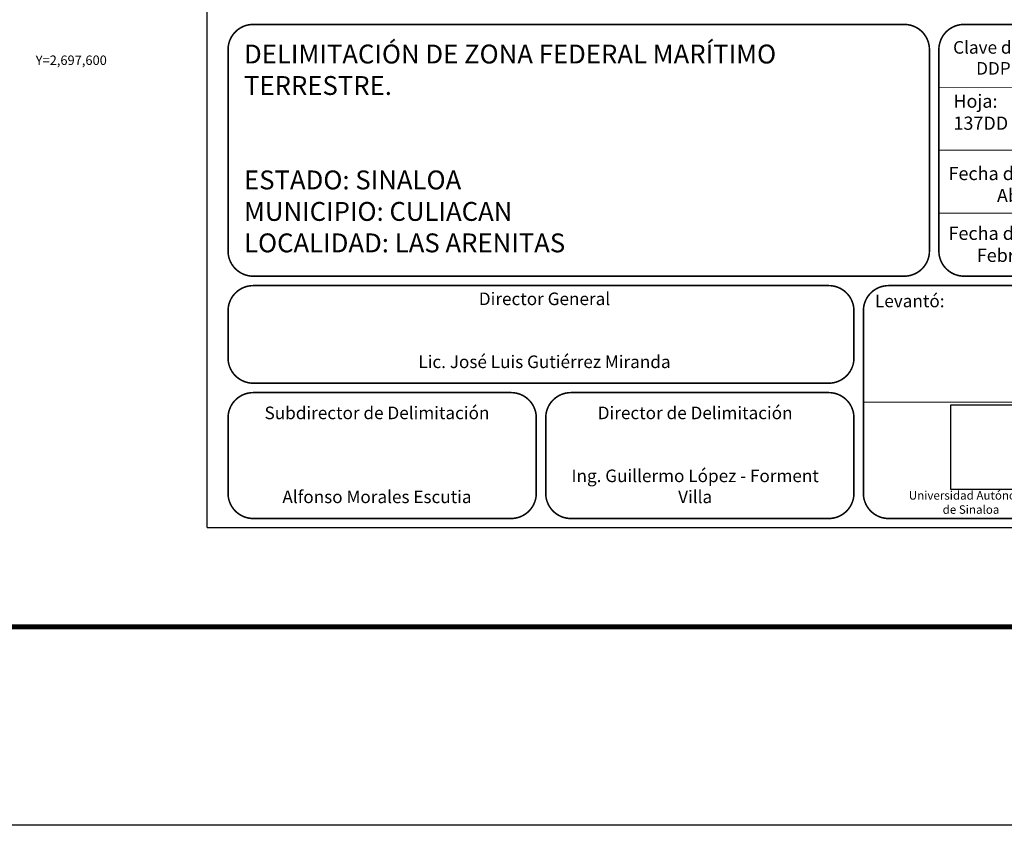
# Model space of a CAD drawing. Units: millimetres. Extents: x 241050 to 243450, y 2697357 to 2699157.
# Drawn here: x 242980 to 243293, y 2697357 to 2697613 of the extents above; entities that cross this region are included whole.
import ezdxf
from ezdxf.enums import TextEntityAlignment as Align

# ---------------------------------------------------------------- set-up
doc = ezdxf.new("R2010")
doc.units = ezdxf.units.MM
doc.linetypes.add('CENTRO1', pattern=[0.44, 0.2, -0.08, 0.08, -0.08])
for name, color, linetype in [('CVL_CUADCON_TIT', 1, 'Continuous'), ('CVL_RET_TX', 2, 'Continuous'), ('Lomo', 7, 'Continuous'), ('MARGEN', 7, 'Continuous')]:
    doc.layers.add(name, color=color, linetype=linetype)
doc.styles.add('MONOTXT4', font='MONOTXT4.shx')
picture_1 = doc.add_image_def('image2.jpg', size_in_pixel=(400, 526))

msp = doc.modelspace()

# ---------------------------------------------------------------- linework, layer by layer
at = {"color": 0}
msp.add_line((241115.45, 2697419.98), (243367.3, 2697419.98), dxfattribs=at)
at = {"layer": 'Lomo', "color": 7}
for q in [(243039.39, 2699049.19, 1.16), (243353.68, 2697451.56, 1.16)]:
    msp.add_line((243039.39, 2697451.56, 1.16), q, dxfattribs=at)
at = {"layer": 'Lomo', "linetype": 'Continuous', "const_width": 0.5, "elevation": 21.16}
for points in [[(243239.39, 2697531.38), (243054.02, 2697531.38, -0.414214), (243046.02, 2697539.38), (243046.02, 2697603.38, -0.414214), (243054.02, 2697611.38), (243239.39, 2697611.38), (243261.02, 2697611.38, -0.414214), (243269.02, 2697603.38), (243269.02, 2697539.38, -0.414214), (243261.02, 2697531.38)], [(243272.02, 2697603.38, -0.414214), (243280.02, 2697611.38), (243338.02, 2697611.38, -0.414214), (243346.02, 2697603.38), (243346.02, 2697539.38, -0.414214), (243338.02, 2697531.38), (243280.02, 2697531.38, -0.414214), (243272.02, 2697539.38)], [(243046.02, 2697520.38, -0.414214), (243054.02, 2697528.38), (243237.02, 2697528.38, -0.414214), (243245.02, 2697520.38), (243245.02, 2697505.38, -0.414214), (243237.02, 2697497.38), (243054.02, 2697497.38, -0.414214), (243046.02, 2697505.38)], [(243248.02, 2697520.38, -0.414214), (243256.02, 2697528.38), (243338.14, 2697528.38, -0.414214), (243346.14, 2697520.38), (243346.14, 2697462.38, -0.414214), (243338.14, 2697454.38), (243256.02, 2697454.38, -0.414214), (243248.02, 2697462.38)], [(243046.02, 2697486.38, -0.414214), (243054.02, 2697494.38), (243136.02, 2697494.38, -0.414214), (243144.02, 2697486.38), (243144.02, 2697462.38, -0.414214), (243136.02, 2697454.38), (243054.02, 2697454.38, -0.414214), (243046.02, 2697462.38)], [(243147.02, 2697486.38, -0.414214), (243155.02, 2697494.38), (243237.02, 2697494.38, -0.414214), (243245.02, 2697486.38), (243245.02, 2697462.38, -0.414214), (243237.02, 2697454.38), (243155.02, 2697454.38, -0.414214), (243147.02, 2697462.38)]]:
    msp.add_lwpolyline(points, format="xyb", close=True, dxfattribs=at)
at = {"layer": 'Lomo', "linetype": 'Continuous', "const_width": 0.3}
for points, elevation in [([(243346.02, 2697591.38), (243272.02, 2697591.38)], 1.16), ([(243346.02, 2697571.38), (243272.02, 2697571.38)], 1.16), ([(243346.02, 2697551.38), (243272.02, 2697551.38)], 1.16), ([(243346.14, 2697491.38), (243248.14, 2697491.38)], 21.16)]:
    msp.add_lwpolyline(points, dxfattribs=dict(at, elevation=elevation))
at = {"layer": 'MARGEN', "color": 255, "linetype": 'Continuous', "elevation": 2.32}
msp.add_lwpolyline([(241050.49, 2699156.89), (243450.49, 2699156.89), (243450.49, 2697356.89), (241050.49, 2697356.89)], close=True, dxfattribs=at)
at = {"layer": 'MARGEN', "color": 0, "linetype": 'Continuous', "const_width": 1.6}
msp.add_lwpolyline([(241115.45, 2697419.98), (243367.3, 2697419.98)], dxfattribs=at)

# ---------------------------------------------------------------- texts
at = {"layer": 'CVL_RET_TX', "color": 0, "style": 'MONOTXT4'}
msp.add_text('Y=2,697,600', height=3, dxfattribs=at).set_placement((243007.48, 2697600), align=Align.MIDDLE_RIGHT)
at = {"layer": 'Lomo', "linetype": 'CENTRO1'}
for s, insert, char_height, width, attachment_point in [('{\\fArial|b0|i0|c0|p34;DELIMITACIÓN DE ZONA FEDERAL MARÍTIMO TERRESTRE.\\P\\P\\PESTADO: SINALOA\\PMUNICIPIO: CULIACAN\\PLOCALIDAD: LAS ARENITAS}', (243051.1, 2697604.97, 1.16), 6, 214.9144, 1), ('{\\fArial|b0|i0|c0|p34;Clave de Plano:\\P      DDPIF/SIN/2007/09}', (243276.55, 2697606.08, 1.16), 4, 66.0608, 1), ('{\\fArial|b0|i0|c0|p34;Fecha de Lev:\\P            Abril 2007}', (243275.08, 2697566.11, 3.48), 4.2, 66.0608, 1), ('{\\fArial|b0|i0|c0|p34;Fecha de Elaboración:\\P       Febrero  2008}', (243275.08, 2697547.11, 3.48), 4.2, 66.0608, 1), ('{\\fArial|b0|i0|c0|p34;Director General\\P\\P\\PLic. José Luis Gutiérrez Miranda}', (243146.63, 2697526.18, 1.16), 4, 182.6342, 2), ('{\\fArial|b0|i0|c0|p34;Levantó:}', (243251.71, 2697525.5, 3.48), 4, 98.0068, 1), ('{\\fArial|b0|i0|c0|p34;Subdirector de Delimitación\\P\\P\\P\\PAlfonso Morales Escutia}', (243093.37, 2697489.94, 3.48), 4, 90.248, 2), ('{\\fArial|b0|i0|c0|p34;Director de Delimitación\\P\\P\\PIng. Guillermo López - Forment Villa}', (243194.53, 2697489.94, 3.48), 4, 90.248, 2), ('{\\fArial|b0|i0|c0|p34;Universidad Autónoma\\Pde Sinaloa}', (243282.24, 2697459.47, 3.48), 2.7, 98.0068, 5)]:
    msp.add_mtext(s, dxfattribs=dict(at, insert=insert, char_height=char_height, width=width, attachment_point=attachment_point))
at = {"layer": 'Lomo', "color": 0, "linetype": 'CENTRO1', "insert": (243276.63, 2697589.1, -18.84), "char_height": 4.2, "width": 65.4856, "attachment_point": 1}
msp.add_mtext('{\\fArial|b0|i0|c0|p34;Hoja:\\P137DD BIS}', dxfattribs=at)

# ---------------------------------------------------------------- referenced raster images: frames only (the image files are external)
at = {"layer": 'CVL_CUADCON_TIT', "color": 0}
image = msp.add_image(picture_1, insert=(243275.86, 2697463.56), size_in_units=(20.46, 26.91), dxfattribs=at)
image.dxf.flags = 7

doc.saveas('drawing.dxf')
